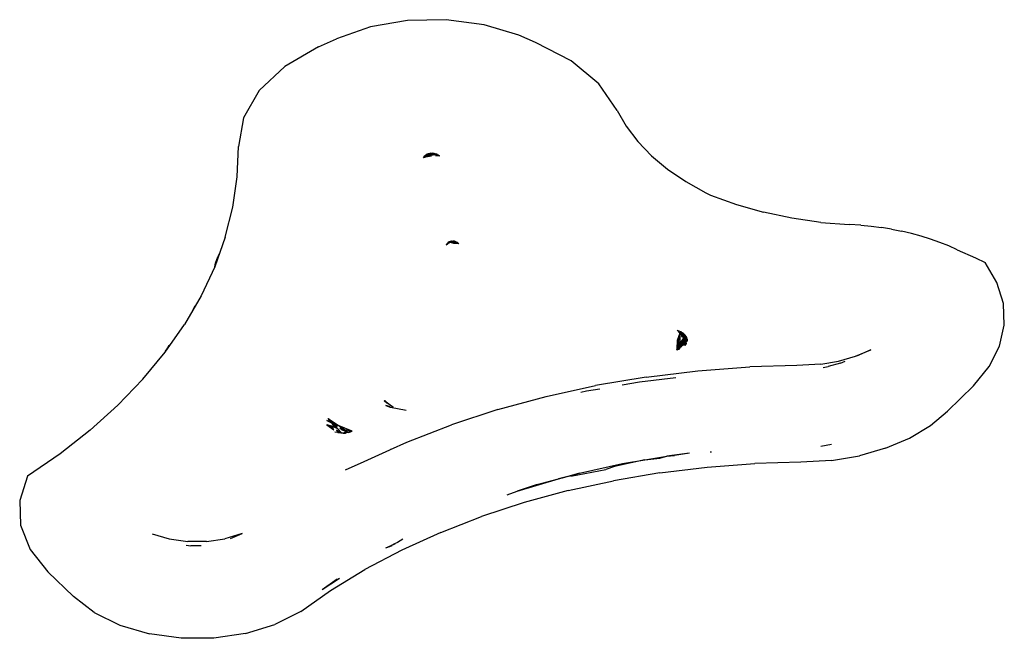
# Model space of a CAD drawing. Units: millimetres. Extents: x 5249 to 21009, y 1149 to 14358.
# Drawn here: x 11941 to 12102, y 9243 to 9344 of the extents above; entities that cross this region are included whole.
import ezdxf

# ---------------------------------------------------------------- set-up
doc = ezdxf.new("R2010")
doc.units = ezdxf.units.MM

msp = doc.modelspace()

# ---------------------------------------------------------------- linework, layer by layer
for p, q in [((12004.31, 9344.15), (11998.22, 9343.09)), ((12010.62, 9344.27), (12004.31, 9344.15)), ((12016.8, 9343.45), (12010.62, 9344.27)), ((11998.22, 9343.09), (11992.7, 9341.15)), ((12022.5, 9341.74), (12016.8, 9343.45)), ((11989.75, 9339.85), (11992.7, 9341.15)), ((12025.19, 9340.55), (12022.5, 9341.74)), ((11989.75, 9339.85), (11984.23, 9336.63)), ((12031.02, 9337.56), (12025.19, 9340.55)), ((12035.57, 9333.79), (12031.02, 9337.56)), ((11984.23, 9336.63), (11980.06, 9332.69)), ((11980.06, 9332.69), (11977.48, 9328.24)), ((12038.58, 9329.45), (12035.57, 9333.79)), ((12038.58, 9329.45), (12040.05, 9326.86)), ((11977.48, 9328.24), (11976.64, 9323.53)), ((12040.05, 9326.86), (12041.93, 9324.37)), ((11976.44, 9318.57), (11976.64, 9323.53)), ((12041.93, 9324.37), (12044.19, 9322.02)), ((12008.19, 9321.96), (12006.89, 9321.74)), ((12007.5, 9321.95), (12006.89, 9321.74)), ((12006.89, 9321.74), (12007.73, 9321.95)), ((12006.89, 9321.74), (12007.01, 9321.94)), ((12007.17, 9321.94), (12006.89, 9321.74)), ((12006.89, 9321.74), (12007.17, 9321.94)), ((12007.01, 9321.94), (12007.45, 9322.27)), ((12007.31, 9322.04), (12007.01, 9321.94)), ((12007.17, 9321.94), (12007.01, 9321.94)), ((12007.17, 9321.94), (12007.21, 9321.98)), ((12007.42, 9322.13), (12007.21, 9321.98)), ((12007.25, 9321.94), (12007.21, 9321.98)), ((12007.21, 9321.98), (12007.28, 9321.97)), ((12007.28, 9321.97), (12007.25, 9321.94)), ((12007.34, 9322), (12007.28, 9321.97)), ((12007.28, 9321.97), (12007.64, 9322)), ((12007.34, 9322), (12007.92, 9322.1)), ((12007.5, 9321.95), (12007.34, 9322)), ((12007.42, 9322.13), (12007.56, 9322.26)), ((12007.66, 9322.24), (12007.42, 9322.13)), ((12007.45, 9322.27), (12007.66, 9322.32)), ((12007.62, 9322.29), (12007.45, 9322.27)), ((12007.59, 9322.28), (12007.45, 9322.27)), ((12007.45, 9322.27), (12007.56, 9322.26)), ((12007.64, 9322), (12007.5, 9321.95)), ((12007.73, 9321.95), (12007.5, 9321.95)), ((12007.59, 9322.26), (12007.56, 9322.26)), ((12007.62, 9322.29), (12007.59, 9322.28)), ((12007.63, 9322.28), (12007.59, 9322.26)), ((12007.59, 9322.26), (12007.66, 9322.24)), ((12007.66, 9322.32), (12007.62, 9322.29)), ((12007.65, 9322.3), (12007.62, 9322.29)), ((12007.63, 9322.28), (12007.69, 9322.33)), ((12007.69, 9322.25), (12007.63, 9322.28)), ((12007.92, 9322.1), (12007.64, 9322)), ((12007.69, 9322.33), (12007.66, 9322.32)), ((12007.69, 9322.25), (12007.66, 9322.24)), ((12007.8, 9322.22), (12007.66, 9322.24)), ((12007.69, 9322.33), (12007.75, 9322.37)), ((12007.69, 9322.33), (12007.75, 9322.37)), ((12007.79, 9322.3), (12007.69, 9322.33)), ((12007.73, 9322.27), (12007.69, 9322.25)), ((12007.77, 9322.25), (12007.69, 9322.25)), ((12007.79, 9322.3), (12007.73, 9322.27)), ((12008.43, 9322.14), (12007.73, 9321.95)), ((12008.19, 9321.96), (12007.73, 9321.95)), ((12007.75, 9322.37), (12007.86, 9322.37)), ((12007.75, 9322.37), (12007.86, 9322.37)), ((12007.8, 9322.22), (12007.77, 9322.25)), ((12007.87, 9322.3), (12007.79, 9322.3)), ((12007.87, 9322.24), (12007.8, 9322.22)), ((12007.86, 9322.37), (12007.92, 9322.39)), ((12007.86, 9322.37), (12007.92, 9322.39)), ((12007.89, 9322.34), (12007.86, 9322.37)), ((12007.89, 9322.34), (12007.87, 9322.3)), ((12007.87, 9322.24), (12008.14, 9322.17)), ((12007.87, 9322.24), (12008.53, 9322.21)), ((12007.92, 9322.39), (12007.89, 9322.34)), ((12007.95, 9322.35), (12007.89, 9322.34)), ((12007.96, 9322.37), (12007.92, 9322.39)), ((12008, 9322.39), (12007.92, 9322.39)), ((12007.92, 9322.1), (12008.14, 9322.17)), ((12008.09, 9322.38), (12007.95, 9322.35)), ((12008, 9322.39), (12007.96, 9322.37)), ((12008.08, 9322.43), (12008, 9322.39)), ((12008.12, 9322.33), (12008, 9322.39)), ((12008.08, 9322.43), (12008.02, 9322.4)), ((12008.08, 9322.43), (12008.25, 9322.4)), ((12008.25, 9322.4), (12008.09, 9322.38)), ((12008.52, 9322.37), (12008.12, 9322.33)), ((12008.14, 9322.17), (12008.26, 9322.16)), ((12008.42, 9322.43), (12008.25, 9322.4)), ((12008.26, 9322.16), (12008.53, 9322.21)), ((12008.52, 9322.37), (12008.42, 9322.43)), ((12008.43, 9322.14), (12008.53, 9322.21)), ((12008.57, 9322.37), (12008.52, 9322.37)), ((12008.53, 9322.21), (12008.77, 9322.29)), ((12008.67, 9322.2), (12008.53, 9322.21)), ((12008.54, 9322.39), (12008.75, 9322.39)), ((12008.61, 9322.36), (12008.57, 9322.37)), ((12008.64, 9322.35), (12008.61, 9322.36)), ((12008.75, 9322.39), (12008.64, 9322.35)), ((12008.77, 9322.29), (12008.64, 9322.35)), ((12008.67, 9322.2), (12008.88, 9322.25)), ((12008.75, 9322.39), (12008.89, 9322.32)), ((12008.77, 9322.29), (12008.89, 9322.32)), ((12008.77, 9322.29), (12008.85, 9322.26)), ((12008.88, 9322.25), (12008.85, 9322.26)), ((12009.17, 9322.13), (12008.85, 9322.08)), ((12008.85, 9322.08), (12009.53, 9321.99)), ((12008.88, 9322.25), (12008.96, 9322.28)), ((12009.14, 9322.14), (12008.88, 9322.25)), ((12008.89, 9322.32), (12008.94, 9322.29)), ((12008.94, 9322.29), (12008.99, 9322.3)), ((12008.96, 9322.28), (12008.94, 9322.29)), ((12008.96, 9322.28), (12009.01, 9322.28)), ((12009.01, 9322.28), (12008.99, 9322.3)), ((12009.01, 9322.28), (12009.06, 9322.3)), ((12009.18, 9322.22), (12009.06, 9322.3)), ((12009.14, 9322.14), (12009.18, 9322.17)), ((12009.17, 9322.13), (12009.14, 9322.14)), ((12009.23, 9322.14), (12009.17, 9322.13)), ((12009.18, 9322.17), (12009.18, 9322.22)), ((12009.18, 9322.17), (12009.23, 9322.14)), ((12009.18, 9322.17), (12009.22, 9322.15)), ((12009.23, 9322.14), (12009.26, 9322.16)), ((12009.23, 9322.14), (12009.53, 9321.99)), ((12009.26, 9322.16), (12009.32, 9322.16)), ((12009.53, 9321.99), (12009.28, 9322.15)), ((12009.32, 9322.16), (12009.53, 9321.99)), ((12044.19, 9322.02), (12046.81, 9319.82)), ((12046.81, 9319.82), (12049.77, 9317.8)), ((11975.72, 9313.62), (11976.44, 9318.57)), ((12049.77, 9317.8), (12053.03, 9315.98)), ((12053.03, 9315.98), (12053.84, 9315.6)), ((12053.84, 9315.6), (12058.05, 9314.06)), ((11974.5, 9308.72), (11975.72, 9313.62)), ((12058.05, 9314.06), (12062.48, 9312.8)), ((12067.09, 9311.82), (12062.48, 9312.8)), ((12071.83, 9311.14), (12067.09, 9311.82)), ((12071.83, 9311.14), (12076.47, 9310.78)), ((12078.37, 9310.66), (12076.47, 9310.78)), ((12078.37, 9310.66), (12080.07, 9310.5)), ((12080.07, 9310.5), (12081.76, 9310.28)), ((12083.42, 9310.01), (12081.76, 9310.28)), ((11974.5, 9308.72), (11972.77, 9303.87)), ((12083.42, 9310.01), (12085.06, 9309.68)), ((12086.68, 9309.31), (12085.06, 9309.68)), ((12088.26, 9308.88), (12086.68, 9309.31)), ((12089.8, 9308.4), (12088.26, 9308.88)), ((12010.91, 9307.84), (12010.63, 9307.45)), ((12010.63, 9307.45), (12011.07, 9307.83)), ((12011.17, 9307.82), (12010.63, 9307.45)), ((12011.08, 9307.94), (12010.91, 9307.84)), ((12011.12, 9307.94), (12010.91, 9307.84)), ((12010.91, 9307.84), (12011.14, 9307.89)), ((12010.91, 9307.84), (12011.12, 9307.87)), ((12010.91, 9307.84), (12011.07, 9307.83)), ((12011.12, 9307.94), (12011.08, 9307.94)), ((12011.12, 9307.87), (12011.08, 9307.84)), ((12011.15, 9307.95), (12011.12, 9307.94)), ((12011.2, 9307.94), (12011.12, 9307.94)), ((12011.19, 9307.84), (12011.12, 9307.87)), ((12011.14, 9307.89), (12011.2, 9307.94)), ((12011.15, 9307.95), (12011.23, 9307.97)), ((12011.17, 9307.82), (12011.22, 9307.86)), ((12011.19, 9307.84), (12011.17, 9307.82)), ((12011.22, 9307.86), (12011.19, 9307.84)), ((12011.2, 9307.94), (12011.23, 9307.97)), ((12011.33, 9307.93), (12011.2, 9307.94)), ((12011.26, 9307.88), (12011.22, 9307.86)), ((12011.23, 9307.97), (12011.28, 9308.01)), ((12011.23, 9307.97), (12011.36, 9307.99)), ((12011.31, 9307.92), (12011.26, 9307.88)), ((12011.26, 9307.88), (12011.81, 9307.76)), ((12011.28, 9308.01), (12011.48, 9308.03)), ((12011.46, 9308.02), (12011.28, 9308.01)), ((12011.28, 9308.01), (12011.36, 9307.99)), ((12011.36, 9307.99), (12011.28, 9308.01)), ((12011.28, 9308.01), (12011.4, 9308)), ((12011.28, 9308.01), (12011.44, 9308.01)), ((12011.31, 9307.92), (12011.38, 9307.93)), ((12011.31, 9307.92), (12011.33, 9307.93)), ((12011.33, 9307.93), (12011.31, 9307.92)), ((12011.36, 9307.99), (12011.33, 9307.93)), ((12011.38, 9307.93), (12011.33, 9307.93)), ((12011.36, 9307.99), (12011.43, 9308)), ((12011.4, 9307.98), (12011.36, 9307.99)), ((12011.38, 9307.93), (12011.51, 9307.96)), ((12011.38, 9307.93), (12011.51, 9307.96)), ((12011.4, 9307.98), (12011.43, 9308)), ((12011.51, 9307.96), (12011.4, 9307.98)), ((12011.43, 9308), (12011.5, 9308.05)), ((12011.43, 9308), (12011.63, 9307.98)), ((12011.44, 9308.01), (12011.66, 9308)), ((12011.48, 9308.03), (12011.46, 9308.02)), ((12011.46, 9308.02), (12011.51, 9308.02)), ((12011.5, 9308.05), (12011.48, 9308.03)), ((12011.48, 9308.03), (12011.54, 9308.04)), ((12011.6, 9308.04), (12011.5, 9308.05)), ((12011.54, 9308.04), (12011.5, 9308.05)), ((12011.51, 9308.02), (12011.57, 9308.03)), ((12011.51, 9307.96), (12011.63, 9307.98)), ((12011.51, 9307.96), (12011.63, 9307.93)), ((12011.63, 9307.93), (12011.51, 9307.96)), ((12011.57, 9308.03), (12011.54, 9308.04)), ((12011.66, 9308.03), (12011.6, 9308.04)), ((12011.66, 9308), (12011.6, 9308.04)), ((12011.63, 9307.98), (12011.66, 9308)), ((12011.63, 9307.98), (12011.7, 9307.99)), ((12011.63, 9307.93), (12011.78, 9307.97)), ((12011.81, 9307.89), (12011.63, 9307.93)), ((12011.92, 9307.92), (12011.63, 9307.93)), ((12011.66, 9308.03), (12011.74, 9308.06)), ((12011.85, 9308.04), (12011.66, 9308.03)), ((12011.74, 9308), (12011.66, 9308.03)), ((12011.66, 9308), (12011.74, 9308)), ((12011.7, 9307.99), (12011.66, 9308)), ((12011.7, 9307.99), (12011.74, 9308)), ((12011.78, 9307.97), (12011.7, 9307.99)), ((12011.92, 9308.04), (12011.74, 9308.06)), ((12011.85, 9308.04), (12011.74, 9308.06)), ((12011.74, 9308.06), (12011.89, 9308.04)), ((12011.74, 9308), (12011.78, 9308.01)), ((12011.74, 9308), (12011.78, 9307.97)), ((12011.78, 9308.01), (12011.89, 9308.03)), ((12011.78, 9308.01), (12011.84, 9308)), ((12011.83, 9307.95), (12011.78, 9307.97)), ((12011.78, 9307.97), (12011.88, 9307.96)), ((12011.81, 9307.89), (12011.92, 9307.92)), ((12012.03, 9307.82), (12011.81, 9307.89)), ((12012.03, 9307.82), (12011.81, 9307.76)), ((12011.81, 9307.76), (12012.67, 9307.69)), ((12011.83, 9307.95), (12011.88, 9307.96)), ((12011.84, 9308), (12012.03, 9308)), ((12012.01, 9307.97), (12011.84, 9308)), ((12011.89, 9308.03), (12011.85, 9308.04)), ((12011.88, 9307.96), (12012.01, 9307.97)), ((12011.88, 9307.96), (12012.19, 9307.93)), ((12011.89, 9308.04), (12011.92, 9308.04)), ((12011.89, 9308.03), (12011.92, 9308.04)), ((12012.03, 9308), (12011.89, 9308.03)), ((12011.92, 9308.04), (12011.97, 9308.04)), ((12012, 9307.9), (12011.92, 9307.92)), ((12012.06, 9308), (12011.97, 9308.04)), ((12012, 9307.9), (12012.15, 9307.95)), ((12012.06, 9307.83), (12012, 9307.9)), ((12012.01, 9308.02), (12012.06, 9308)), ((12012.01, 9307.97), (12012.06, 9308)), ((12012.03, 9308), (12012.06, 9308)), ((12012.06, 9307.83), (12012.03, 9307.82)), ((12012.06, 9307.83), (12012.03, 9307.82)), ((12012.1, 9307.82), (12012.03, 9307.82)), ((12012.06, 9308), (12012.12, 9307.99)), ((12012.09, 9307.98), (12012.06, 9308)), ((12012.15, 9307.85), (12012.06, 9307.83)), ((12012.1, 9307.82), (12012.06, 9307.83)), ((12012.07, 9308.01), (12012.12, 9307.99)), ((12012.09, 9307.98), (12012.12, 9307.99)), ((12012.15, 9307.85), (12012.1, 9307.82)), ((12012.12, 9307.99), (12012.18, 9307.99)), ((12012.12, 9307.99), (12012.15, 9307.95)), ((12012.19, 9307.93), (12012.15, 9307.95)), ((12012.15, 9307.95), (12012.19, 9307.93)), ((12012.24, 9307.91), (12012.15, 9307.85)), ((12012.26, 9307.82), (12012.15, 9307.85)), ((12012.19, 9307.93), (12012.24, 9307.96)), ((12012.19, 9307.93), (12012.24, 9307.91)), ((12012.24, 9307.96), (12012.31, 9307.92)), ((12012.24, 9307.91), (12012.31, 9307.92)), ((12012.42, 9307.81), (12012.24, 9307.91)), ((12012.31, 9307.92), (12012.34, 9307.91)), ((12012.34, 9307.91), (12012.38, 9307.92)), ((12012.45, 9307.86), (12012.38, 9307.92)), ((12012.42, 9307.81), (12012.47, 9307.81)), ((12012.47, 9307.81), (12012.42, 9307.81)), ((12012.47, 9307.81), (12012.45, 9307.86)), ((12012.54, 9307.81), (12012.47, 9307.81)), ((12012.54, 9307.81), (12012.67, 9307.69)), ((12091.3, 9307.87), (12089.8, 9308.4)), ((12092.76, 9307.29), (12091.3, 9307.87)), ((12094.17, 9306.67), (12092.76, 9307.29)), ((11973.14, 9305.09), (11973.64, 9306.29)), ((11973.14, 9305.09), (11973.27, 9305.5)), ((12094.17, 9306.67), (12097.14, 9305.33)), ((12097.14, 9305.33), (12098.7, 9304.56)), ((11972.77, 9303.87), (11970.55, 9299.11)), ((11972.77, 9303.87), (11973.14, 9305.09)), ((11972.77, 9303.87), (11972.9, 9304.49)), ((11972.9, 9304.49), (11973.14, 9305.09)), ((12100.65, 9301.28), (12098.7, 9304.56)), ((12101.71, 9297.85), (12100.65, 9301.28)), ((11970.55, 9299.11), (11967.85, 9294.44)), ((11969.2, 9296.77), (11969.57, 9297.57)), ((12101.85, 9294.35), (12101.71, 9297.85)), ((11964.66, 9289.9), (11967.85, 9294.44)), ((12101.06, 9290.88), (12101.85, 9294.35)), ((12048.79, 9293.04), (12048.36, 9291.83)), ((12048.79, 9293.04), (12048.39, 9293.49)), ((12048.39, 9293.49), (12048.89, 9293.31)), ((12048.42, 9290.56), (12048.83, 9293)), ((12048.82, 9293.11), (12048.79, 9293.04)), ((12048.83, 9293), (12048.79, 9293.04)), ((12048.89, 9293.31), (12048.82, 9293.11)), ((12048.82, 9293.11), (12048.85, 9293.09)), ((12048.89, 9293.31), (12048.83, 9293)), ((12048.88, 9292.94), (12048.83, 9293)), ((12048.85, 9293.09), (12048.88, 9293.06)), ((12048.85, 9291.28), (12048.88, 9292.94)), ((12048.88, 9293.06), (12048.89, 9293.31)), ((12048.88, 9293.06), (12049, 9292.95)), ((12048.88, 9292.94), (12048.88, 9293.06)), ((12048.89, 9293.31), (12049.31, 9293.06)), ((12049, 9292.95), (12048.89, 9293.31)), ((12048.89, 9293.31), (12049.25, 9292.9)), ((12049.07, 9292.73), (12049, 9292.95)), ((12049.25, 9292.73), (12049, 9292.95)), ((12049.16, 9292.63), (12049.07, 9292.73)), ((12049.13, 9292.55), (12049.16, 9292.63)), ((12049.18, 9292.37), (12049.13, 9292.55)), ((12049.16, 9292.63), (12049.19, 9292.71)), ((12049.18, 9292.37), (12049.22, 9292.56)), ((12049.19, 9292.71), (12049.21, 9292.77)), ((12049.21, 9292.77), (12049.23, 9292.82)), ((12049.23, 9292.62), (12049.22, 9292.56)), ((12049.3, 9292.47), (12049.22, 9292.56)), ((12049.23, 9292.82), (12049.25, 9292.9)), ((12049.23, 9292.82), (12049.26, 9292.77)), ((12049.25, 9292.9), (12049.31, 9293.06)), ((12049.25, 9292.9), (12049.28, 9292.87)), ((12049.26, 9292.77), (12049.25, 9292.73)), ((12049.25, 9292.73), (12049.34, 9292.65)), ((12049.28, 9292.87), (12049.31, 9293.06)), ((12049.3, 9292.47), (12049.39, 9292.29)), ((12049.42, 9292.34), (12049.3, 9292.47)), ((12049.31, 9293.06), (12049.65, 9292.77)), ((12049.31, 9293.06), (12049.43, 9292.71)), ((12049.62, 9292.72), (12049.31, 9293.06)), ((12049.59, 9292.66), (12049.31, 9293.06)), ((12049.34, 9292.65), (12049.49, 9292.52)), ((12049.34, 9292.65), (12049.48, 9292.45)), ((12049.42, 9292.34), (12049.39, 9292.29)), ((12049.48, 9292.28), (12049.42, 9292.34)), ((12049.43, 9292.71), (12049.49, 9292.52)), ((12049.43, 9292.71), (12049.55, 9292.57)), ((12049.51, 9292.5), (12049.48, 9292.45)), ((12049.48, 9292.45), (12049.52, 9292.39)), ((12049.48, 9292.45), (12049.52, 9292.39)), ((12049.48, 9292.28), (12049.52, 9292.39)), ((12049.49, 9292.52), (12049.51, 9292.5)), ((12049.55, 9292.57), (12049.51, 9292.5)), ((12049.51, 9292.5), (12049.54, 9292.47)), ((12049.52, 9292.39), (12049.54, 9292.47)), ((12049.52, 9292.39), (12049.54, 9292.36)), ((12049.54, 9292.47), (12049.57, 9292.55)), ((12049.54, 9292.47), (12049.77, 9292.28)), ((12049.54, 9292.36), (12049.61, 9292.13)), ((12049.54, 9292.36), (12049.68, 9292.16)), ((12049.6, 9292.64), (12049.55, 9292.57)), ((12049.55, 9292.57), (12049.57, 9292.55)), ((12049.57, 9292.55), (12049.6, 9292.64)), ((12049.57, 9292.55), (12049.79, 9292.3)), ((12049.62, 9292.72), (12049.6, 9292.64)), ((12049.62, 9292.72), (12049.65, 9292.77)), ((12049.88, 9292.43), (12049.65, 9292.77)), ((12049.79, 9292.3), (12049.81, 9292.34)), ((12049.88, 9292.43), (12049.81, 9292.34)), ((12049.99, 9292.07), (12049.82, 9292.32)), ((12049.99, 9292.07), (12049.88, 9292.43)), ((11965.12, 9290.68), (11965.34, 9291.07)), ((11965.4, 9291.05), (11965.12, 9290.68)), ((12048.36, 9291.83), (12048.33, 9290.51)), ((12048.33, 9290.31), (12048.84, 9290.74)), ((12048.72, 9290.73), (12048.33, 9290.31)), ((12048.42, 9290.56), (12048.86, 9291.79)), ((12048.85, 9291.28), (12048.48, 9290.59)), ((12048.57, 9290.64), (12048.84, 9291.02)), ((12048.57, 9290.64), (12048.84, 9290.79)), ((12048.84, 9290.85), (12048.85, 9291.28)), ((12048.84, 9291.02), (12048.96, 9291.18)), ((12048.92, 9290.94), (12048.84, 9290.85)), ((12048.84, 9290.79), (12048.97, 9290.86)), ((12048.84, 9290.79), (12048.84, 9290.85)), ((12048.84, 9290.74), (12048.84, 9290.79)), ((12048.84, 9290.74), (12048.89, 9290.78)), ((12049.05, 9291.66), (12048.85, 9291.28)), ((12048.87, 9290.68), (12048.91, 9290.71)), ((12048.91, 9290.71), (12048.87, 9290.68)), ((12048.89, 9290.78), (12048.96, 9290.85)), ((12048.91, 9290.71), (12048.97, 9290.86)), ((12048.97, 9290.75), (12048.91, 9290.71)), ((12049.04, 9291.07), (12048.92, 9290.94)), ((12048.96, 9291.18), (12049.38, 9291.75)), ((12048.96, 9291.18), (12049.05, 9291.66)), ((12048.97, 9290.86), (12049.01, 9290.88)), ((12048.97, 9290.86), (12048.97, 9290.75)), ((12048.97, 9290.75), (12049.08, 9290.82)), ((12049.01, 9290.88), (12049.04, 9291.07)), ((12049.01, 9290.88), (12049.08, 9290.94)), ((12049.01, 9290.88), (12049.06, 9290.91)), ((12049.46, 9291.51), (12049.04, 9291.07)), ((12049.28, 9292.08), (12049.05, 9291.66)), ((12049.08, 9290.94), (12049.06, 9290.91)), ((12049.08, 9290.82), (12049.2, 9290.99)), ((12049.08, 9290.94), (12049.2, 9290.99)), ((12049.2, 9290.99), (12049.56, 9291.19)), ((12049.2, 9290.99), (12049.31, 9291.14)), ((12049.31, 9291.14), (12049.5, 9291.4)), ((12049.31, 9291.14), (12049.52, 9291.32)), ((12049.34, 9291.9), (12049.48, 9292.28)), ((12049.38, 9291.75), (12049.34, 9291.9)), ((12049.64, 9292.1), (12049.38, 9291.75)), ((12049.46, 9291.51), (12049.38, 9291.75)), ((12049.46, 9291.51), (12049.72, 9291.79)), ((12049.5, 9291.4), (12049.46, 9291.51)), ((12049.61, 9292.13), (12049.48, 9292.28)), ((12049.5, 9291.4), (12049.74, 9291.73)), ((12049.52, 9291.32), (12049.5, 9291.4)), ((12049.52, 9291.32), (12049.77, 9291.53)), ((12049.56, 9291.19), (12049.52, 9291.32)), ((12049.86, 9291.35), (12049.56, 9291.19)), ((12049.56, 9291.19), (12049.62, 9291.02)), ((12049.7, 9291.24), (12049.57, 9291.16)), ((12049.61, 9292.13), (12049.64, 9292.1)), ((12049.86, 9291.35), (12049.62, 9291.02)), ((12049.7, 9291.24), (12049.62, 9291.02)), ((12049.64, 9292.1), (12049.77, 9292.28)), ((12049.68, 9292.05), (12049.64, 9292.1)), ((12049.68, 9292.05), (12049.65, 9292.01)), ((12049.65, 9292.01), (12049.72, 9291.79)), ((12049.68, 9292.16), (12049.71, 9292.11)), ((12049.82, 9291.89), (12049.68, 9292.05)), ((12049.86, 9291.35), (12049.7, 9291.24)), ((12049.71, 9291.27), (12049.7, 9291.24)), ((12049.79, 9292.26), (12049.71, 9292.11)), ((12049.71, 9292.11), (12049.84, 9291.92)), ((12049.82, 9291.89), (12049.72, 9291.79)), ((12049.72, 9291.79), (12049.74, 9291.73)), ((12049.74, 9291.73), (12049.84, 9291.87)), ((12049.74, 9291.73), (12049.8, 9291.55)), ((12049.77, 9292.28), (12049.79, 9292.3)), ((12049.77, 9292.28), (12049.79, 9292.26)), ((12049.77, 9291.53), (12049.86, 9291.35)), ((12049.79, 9292.3), (12049.79, 9292.26)), ((12049.79, 9292.26), (12049.99, 9292.07)), ((12049.8, 9291.54), (12049.79, 9291.5)), ((12049.8, 9291.55), (12049.91, 9291.65)), ((12049.8, 9291.54), (12049.86, 9291.35)), ((12049.9, 9291.81), (12049.81, 9291.56)), ((12049.84, 9291.92), (12049.82, 9291.89)), ((12049.84, 9291.87), (12049.82, 9291.89)), ((12049.84, 9291.87), (12049.99, 9292.07)), ((12049.84, 9291.92), (12049.86, 9291.89)), ((12049.9, 9291.81), (12049.84, 9291.87)), ((12049.86, 9291.89), (12049.9, 9291.81)), ((12049.86, 9291.35), (12049.91, 9291.65)), ((12049.99, 9292.07), (12049.9, 9291.81)), ((12049.9, 9291.81), (12049.94, 9291.77)), ((12049.99, 9292.07), (12049.91, 9291.65)), ((12049.91, 9291.65), (12049.99, 9291.71)), ((12049.94, 9291.77), (12049.99, 9291.71)), ((12049.99, 9292.07), (12049.99, 9291.71)), ((12099.38, 9287.55), (12101.06, 9290.88)), ((11961.02, 9285.5), (11964.66, 9289.9)), ((11964.66, 9289.9), (11965.12, 9290.68)), ((11964.66, 9289.9), (11964.79, 9290.25)), ((11965.12, 9290.68), (11964.79, 9290.25)), ((12048.84, 9290.66), (12048.33, 9290.31)), ((12048.48, 9290.59), (12048.33, 9290.31)), ((12048.42, 9290.56), (12048.33, 9290.51)), ((12048.33, 9290.31), (12048.42, 9290.56)), ((12048.33, 9290.31), (12048.37, 9290.53)), ((12048.33, 9290.51), (12048.33, 9290.31)), ((12048.33, 9290.31), (12048.83, 9290.49)), ((12048.42, 9290.56), (12048.48, 9290.59)), ((12048.48, 9290.59), (12048.57, 9290.64)), ((12048.83, 9290.49), (12048.87, 9290.68)), ((12048.83, 9290.49), (12048.84, 9290.66)), ((12074.77, 9288.44), (12077.54, 9289.24)), ((12077.54, 9289.24), (12080.05, 9290.31)), ((12080.05, 9290.31), (12077.7, 9289.25)), ((12051.74, 9286.87), (12060.25, 9287.5)), ((12067.91, 9287.72), (12060.25, 9287.5)), ((12071.84, 9287.95), (12067.91, 9287.72)), ((12071.84, 9287.95), (12074.77, 9288.44)), ((12072.24, 9287.41), (12073.08, 9287.55)), ((12075.09, 9288.12), (12073.08, 9287.55)), ((12075.09, 9288.12), (12075.83, 9288.44)), ((12096.83, 9284.44), (12099.38, 9287.55)), ((12043.32, 9285.85), (12051.74, 9286.87)), ((11961.02, 9285.5), (11956.93, 9281.25)), ((12026.95, 9282.67), (12035.04, 9284.45)), ((12043.32, 9285.85), (12035.04, 9284.45)), ((12039.39, 9284.57), (12042.2, 9285.05)), ((12042.2, 9285.05), (12048.13, 9285.77)), ((12092.58, 9280.3), (12096.83, 9284.44)), ((12019.07, 9280.53), (12026.95, 9282.67)), ((12032.62, 9283.38), (12033.57, 9283.58)), ((12033.57, 9283.58), (12035.72, 9283.95)), ((11952.42, 9277.19), (11956.93, 9281.25)), ((12000.54, 9282.02), (12000.49, 9281.89)), ((12001.93, 9280.9), (12000.49, 9281.89)), ((12000.54, 9282.02), (12001.93, 9280.9)), ((12000.54, 9282.02), (12000.9, 9281.6)), ((12001.34, 9281.06), (12000.74, 9281.22)), ((12000.74, 9281.22), (12001.27, 9280.97)), ((12001.37, 9281.05), (12001.34, 9281.06)), ((12001.37, 9281.05), (12001.48, 9280.93)), ((12001.27, 9280.97), (12001.48, 9280.93)), ((12001.48, 9280.93), (12004.07, 9280.46)), ((12019.07, 9280.53), (12011.47, 9278.04)), ((12089.76, 9277.92), (12092.58, 9280.3)), ((11991.08, 9278.02), (11992.26, 9277.22)), ((11992.15, 9277.44), (11991.08, 9278.02)), ((11992.39, 9277.58), (11991.08, 9278.02)), ((11992.29, 9277.71), (11991.08, 9278.02)), ((11991.61, 9278.55), (11991.12, 9278.76)), ((11991.12, 9278.76), (11991.64, 9278.47)), ((11991.34, 9279.1), (11992, 9278.38)), ((11991.34, 9279.1), (11993.09, 9277.9)), ((11991.61, 9278.55), (11991.34, 9279.1)), ((11991.34, 9279.1), (11991.77, 9278.48)), ((11991.77, 9278.48), (11991.61, 9278.55)), ((11991.64, 9278.47), (11991.61, 9278.55)), ((11991.64, 9278.47), (11991.85, 9278.36)), ((11992, 9278.38), (11991.77, 9278.48)), ((11991.77, 9278.48), (11991.85, 9278.36)), ((11991.85, 9278.36), (11992.18, 9278.18)), ((11991.85, 9278.36), (11992.29, 9277.71)), ((11992.37, 9278.22), (11992, 9278.38)), ((11992.18, 9278.18), (11992.82, 9277.83)), ((11992.88, 9277.41), (11992.18, 9278.18)), ((11992.82, 9277.83), (11992.37, 9278.22)), ((11995.22, 9276.98), (11993.09, 9277.9)), ((11993.09, 9277.9), (11993.99, 9277.29)), ((12004.17, 9275.2), (12011.47, 9278.04)), ((12086.34, 9275.87), (12089.76, 9277.92)), ((11952.42, 9277.19), (11947.49, 9273.31)), ((11992.02, 9277.7), (11991.98, 9277.79)), ((11992.26, 9277.22), (11992.15, 9277.44)), ((11992.88, 9277.41), (11992.39, 9277.58)), ((11992.89, 9276.78), (11992.43, 9276.86)), ((11993.37, 9276.77), (11992.69, 9277.14)), ((11992.69, 9277.14), (11992.89, 9276.78)), ((11992.88, 9277.41), (11993.46, 9276.78)), ((11992.89, 9276.78), (11992.94, 9276.77)), ((11992.94, 9276.77), (11992.98, 9276.72)), ((11992.94, 9276.77), (11992.98, 9276.72)), ((11993.13, 9276.74), (11992.98, 9276.72)), ((11993.27, 9276.72), (11993.13, 9276.74)), ((11993.23, 9277.48), (11993.66, 9277.37)), ((11993.58, 9277.18), (11993.23, 9277.48)), ((11993.27, 9276.72), (11993.37, 9276.77)), ((11993.37, 9276.77), (11993.42, 9276.74)), ((11993.42, 9276.74), (11993.46, 9276.78)), ((11993.49, 9276.75), (11993.42, 9276.74)), ((11993.42, 9276.74), (11993.48, 9276.71)), ((11993.46, 9276.78), (11993.49, 9276.75)), ((11993.48, 9276.71), (11993.52, 9276.71)), ((11993.56, 9276.67), (11993.48, 9276.71)), ((11993.52, 9276.71), (11993.49, 9276.75)), ((11993.52, 9276.71), (11993.56, 9276.67)), ((11993.52, 9276.71), (11993.56, 9276.67)), ((11993.75, 9276.7), (11993.56, 9276.67)), ((11994.43, 9276.89), (11993.58, 9277.18)), ((11993.66, 9277.37), (11993.99, 9277.29)), ((11993.66, 9277.37), (11994.52, 9276.9)), ((11994.06, 9276.76), (11993.75, 9276.7)), ((11993.75, 9276.7), (11994.15, 9276.69)), ((11993.97, 9276.84), (11994.43, 9276.89)), ((11994.06, 9276.76), (11993.97, 9276.84)), ((11993.99, 9277.29), (11995.22, 9276.98)), ((11994.12, 9276.77), (11994.06, 9276.76)), ((11994.51, 9276.79), (11994.12, 9276.77)), ((11994.63, 9276.82), (11994.15, 9276.69)), ((11994.43, 9276.89), (11994.52, 9276.9)), ((11994.71, 9276.8), (11994.51, 9276.79)), ((11994.52, 9276.9), (11994.55, 9276.9)), ((11994.55, 9276.9), (11995.22, 9276.98)), ((11994.55, 9276.9), (11994.59, 9276.86)), ((11994.55, 9276.9), (11994.61, 9276.86)), ((11994.59, 9276.86), (11994.55, 9276.85)), ((11994.63, 9276.82), (11994.59, 9276.86)), ((11994.66, 9276.83), (11994.63, 9276.82)), ((11994.71, 9276.8), (11994.66, 9276.83)), ((11994.71, 9276.8), (11995.22, 9276.98)), ((12001.51, 9273.99), (12004.17, 9275.2)), ((12071.85, 9274.57), (12073.62, 9274.87)), ((12082.44, 9274.21), (12086.34, 9275.87)), ((11947.49, 9273.31), (11942.17, 9269.65)), ((11997.21, 9272.04), (12001.39, 9273.95)), ((12001.51, 9273.99), (12001.39, 9273.95)), ((12050.36, 9273.38), (12046.68, 9272.94)), ((12046.68, 9272.94), (12047.93, 9273.03)), ((12050.36, 9273.38), (12047.93, 9273.03)), ((12053.76, 9273.64), (12053.99, 9273.65)), ((12082.44, 9274.21), (12078.15, 9272.98)), ((11994.14, 9270.66), (11997.21, 9272.04)), ((12032.38, 9270.16), (12039.46, 9271.71)), ((12043.07, 9272.32), (12038.15, 9271.24)), ((12039.46, 9271.71), (12043.07, 9272.32)), ((12043.07, 9272.32), (12046.68, 9272.94)), ((12043.07, 9272.32), (12045.56, 9272.57)), ((12045.56, 9272.57), (12046.68, 9272.94)), ((12053.27, 9271.13), (12061.06, 9271.71)), ((12068.6, 9271.92), (12061.06, 9271.71)), ((12073.59, 9272.22), (12068.6, 9271.92)), ((12073.59, 9272.22), (12078.15, 9272.98)), ((12028.95, 9269.23), (12032.38, 9270.16)), ((12032.38, 9270.16), (12030.69, 9269.65)), ((12031.01, 9269.62), (12036.72, 9270.73)), ((12031.74, 9269.91), (12031.01, 9269.62)), ((12032.38, 9270.16), (12031.74, 9269.91)), ((12038.15, 9271.24), (12036.72, 9270.73)), ((12045.56, 9270.19), (12037.98, 9268.91)), ((12045.56, 9270.19), (12053.27, 9271.13)), ((11942.17, 9269.65), (11940.89, 9265.67)), ((12022.19, 9267.2), (12028.95, 9269.23)), ((12025.51, 9268.29), (12022.19, 9267.2)), ((12025.51, 9268.29), (12028.95, 9269.23)), ((12030.69, 9269.65), (12028.95, 9269.23)), ((12030.13, 9269.48), (12028.95, 9269.23)), ((12030.13, 9269.48), (12029.56, 9269.31)), ((12031.32, 9269.74), (12030.13, 9269.48)), ((12030.69, 9269.65), (12030.13, 9269.48)), ((12030.57, 9267.28), (12037.98, 9268.91)), ((12020.56, 9266.62), (12022.19, 9267.2)), ((12030.57, 9267.28), (12023.37, 9265.32)), ((11940.89, 9265.67), (11941.02, 9261.61)), ((12023.37, 9265.32), (12016.4, 9263.04)), ((12009.72, 9260.44), (12016.4, 9263.04)), ((11941.02, 9261.61), (11942.58, 9257.66)), ((11962.53, 9260.21), (11965.33, 9259.38)), ((11977.24, 9260.26), (11974.45, 9259.41)), ((11975.37, 9259.43), (11977.24, 9260.26)), ((12009.72, 9260.44), (12003.35, 9257.55)), ((11965.33, 9259.38), (11968.35, 9258.96)), ((11971.44, 9258.97), (11968.35, 9258.96)), ((11971.44, 9258.97), (11974.45, 9259.41)), ((12002.16, 9258.57), (12001.69, 9258.31)), ((12002.2, 9258.54), (12001.69, 9258.31)), ((12002.65, 9258.81), (12002.16, 9258.57)), ((12003.55, 9259.36), (12002.65, 9258.81)), ((11942.58, 9257.66), (11945.47, 9254.03)), ((11968.08, 9258.35), (11968.87, 9258.24)), ((11970.54, 9258.24), (11968.87, 9258.24)), ((12003.35, 9257.55), (11997.33, 9254.38)), ((12001.69, 9258.31), (12000.68, 9257.85)), ((12001.62, 9258.18), (12000.68, 9257.85)), ((12001.69, 9258.31), (12001.32, 9258.1)), ((12001.75, 9258.26), (12001.32, 9258.1)), ((11945.47, 9254.03), (11949.69, 9249.95)), ((11991.69, 9250.93), (11997.33, 9254.38)), ((11993.15, 9252.91), (11990.31, 9251.04)), ((11992.8, 9252.8), (11990.31, 9251.04)), ((11992.8, 9252.8), (11993.15, 9252.91)), ((11986.86, 9247.53), (11991.69, 9250.93)), ((11953.07, 9247.35), (11949.69, 9249.95)), ((11953.07, 9247.35), (11957.27, 9245.29)), ((11986.86, 9247.53), (11982.59, 9245.38)), ((11957.27, 9245.29), (11962.09, 9243.86)), ((11977.8, 9243.92), (11982.59, 9245.38)), ((11967.29, 9243.14), (11962.09, 9243.86)), ((11972.61, 9243.16), (11967.29, 9243.14)), ((11977.8, 9243.92), (11972.61, 9243.16))]:
    msp.add_line(p, q)

doc.saveas('drawing.dxf')
